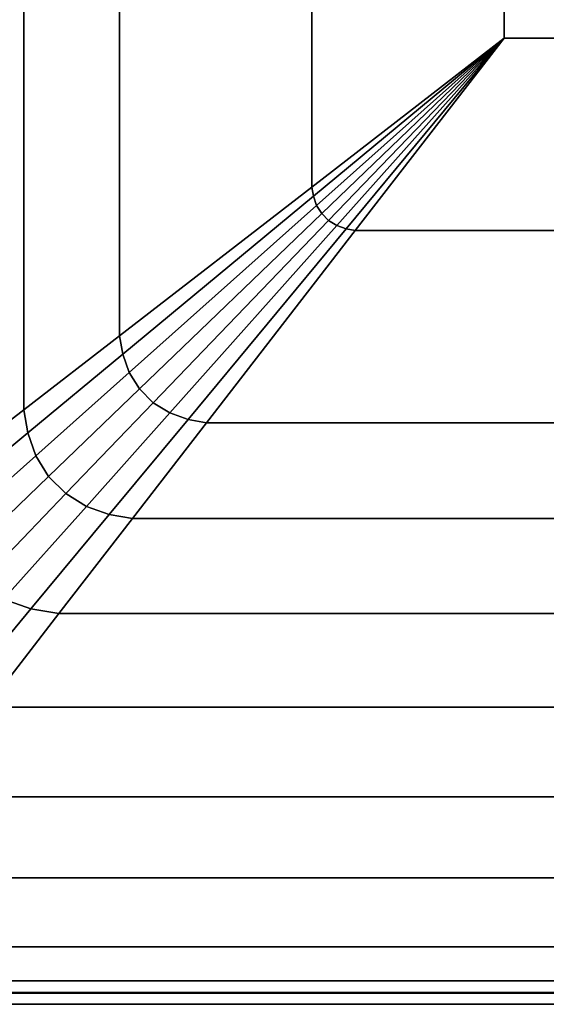
# Model space of a CAD drawing. Units: inches. Extents: x -19.7 to 19.7, y -16.8 to 17.
# Drawn here: x -10.9 to -8.5, y -16.8 to -12.3 of the extents above; entities that cross this region are included whole.
import ezdxf

# ---------------------------------------------------------------- set-up
doc = ezdxf.new("R2010")
doc.units = ezdxf.units.IN
doc.header["$MEASUREMENT"] = 0
doc.layers.add('AFUFU-3D-CH-CU', color=2, linetype='Continuous')

msp = doc.modelspace()

# ---------------------------------------------------------------- linework, layer by layer
at = {"layer": 'AFUFU-3D-CH-CU', "invisible_edges": 5}
msp.add_3dface([(-12.1084, -16.7323, 2.31), (-12.1084, 9.8761, 2.31), (12.1084, 9.8761, 2.31), (12.1084, -16.7323, 2.31)], dxfattribs=at)
at = {"layer": 'AFUFU-3D-CH-CU'}
for points in [[(-11.3566, -14.3916, 14.9222), (-10.92, -14.0537, 15.0091), (-10.92, 7.1976, 15.0091), (-11.3566, 7.5355, 14.9222)], [(-10.4803, 6.8572, 15.0654), (-10.92, 7.1976, 15.0091), (-10.92, -14.0537, 15.0091), (-10.4803, -13.7134, 15.0654)], [(-10.4803, -13.7134, 15.0654), (-9.5976, -13.0302, 15.1268), (-9.5976, 6.1741, 15.1268), (-10.4803, 6.8572, 15.0654)], [(-8.7138, 5.49, 15.15), (-9.5976, 6.1741, 15.1268), (-9.5976, -13.0302, 15.1268), (-8.7138, -12.3462, 15.15)], [(-8.7138, 5.49, 15.15), (-8.7138, -12.3462, 15.15), (8.7138, -12.3462, 15.15), (8.7138, 5.49, 15.15)], [(-9.5976, -13.0302, 15.1268), (-9.5901, -13.0726, 15.1271), (-8.7138, -12.3462, 15.15), (-9.5976, -13.0302, 15.1268)], [(-9.5901, -13.0726, 15.1271), (-9.5751, -13.1145, 15.1277), (-8.7138, -12.3462, 15.15), (-9.5901, -13.0726, 15.1271)], [(-9.5751, -13.1145, 15.1277), (-9.5515, -13.1523, 15.1285), (-8.7138, -12.3462, 15.15), (-9.5751, -13.1145, 15.1277)], [(-9.5515, -13.1523, 15.1285), (-9.52, -13.1839, 15.1285), (-8.7138, -12.3462, 15.15), (-9.5515, -13.1523, 15.1285)], [(-9.52, -13.1839, 15.1285), (-9.4821, -13.2075, 15.1277), (-8.7138, -12.3462, 15.15), (-9.52, -13.1839, 15.1285)], [(-9.4821, -13.2075, 15.1277), (-9.4403, -13.2225, 15.1271), (-8.7138, -12.3462, 15.15), (-9.4821, -13.2075, 15.1277)], [(-9.4403, -13.2225, 15.1271), (-9.3978, -13.23, 15.1267), (-8.7138, -12.3462, 15.15), (-9.4403, -13.2225, 15.1271)], [(-8.7138, -12.3462, 15.15), (-9.3978, -13.23, 15.1267), (9.3978, -13.23, 15.1267), (8.7138, -12.3462, 15.15)], [(-10.4803, -13.7134, 15.0654), (-10.4654, -13.7982, 15.0669), (-9.5901, -13.0726, 15.1271), (-9.5976, -13.0302, 15.1268)], [(-10.4654, -13.7982, 15.0669), (-10.4354, -13.8819, 15.0698), (-9.5751, -13.1145, 15.1277), (-9.5901, -13.0726, 15.1271)], [(-9.5515, -13.1523, 15.1285), (-9.5751, -13.1145, 15.1277), (-10.4354, -13.8819, 15.0698), (-10.3884, -13.9577, 15.074)], [(-10.3884, -13.9577, 15.074), (-10.3253, -14.0208, 15.074), (-9.52, -13.1839, 15.1285), (-9.5515, -13.1523, 15.1285)], [(-9.4821, -13.2075, 15.1277), (-9.52, -13.1839, 15.1285), (-10.3253, -14.0208, 15.074), (-10.2495, -14.0678, 15.0699)], [(-10.2495, -14.0678, 15.0699), (-10.1658, -14.0978, 15.0669), (-9.4403, -13.2225, 15.1271), (-9.4821, -13.2075, 15.1277)], [(-9.3978, -13.23, 15.1267), (-9.4403, -13.2225, 15.1271), (-10.1658, -14.0978, 15.0669), (-10.081, -14.1126, 15.0653)], [(10.081, -14.1126, 15.0653), (9.3978, -13.23, 15.1267), (-9.3978, -13.23, 15.1267), (-10.081, -14.1126, 15.0653)], [(-10.92, -14.0537, 15.0091), (-10.9016, -14.1598, 15.012), (-10.4654, -13.7982, 15.0669), (-10.4803, -13.7134, 15.0654)], [(-10.9016, -14.1598, 15.012), (-10.8644, -14.2645, 15.0176), (-10.4354, -13.8819, 15.0698), (-10.4654, -13.7982, 15.0669)], [(-10.8644, -14.2645, 15.0176), (-10.8058, -14.3594, 15.0251), (-10.3884, -13.9577, 15.074), (-10.4354, -13.8819, 15.0698)], [(-10.8058, -14.3594, 15.0251), (-10.727, -14.4382, 15.0251), (-10.3253, -14.0208, 15.074), (-10.3884, -13.9577, 15.074)], [(-11.3566, -14.3916, 14.9222), (-11.3349, -14.519, 14.9273), (-10.9016, -14.1598, 15.012), (-10.92, -14.0537, 15.0091)], [(-10.727, -14.4382, 15.0251), (-10.6321, -14.4968, 15.0177), (-10.2495, -14.0678, 15.0699), (-10.3253, -14.0208, 15.074)], [(-10.1658, -14.0978, 15.0669), (-10.2495, -14.0678, 15.0699), (-10.6321, -14.4968, 15.0177), (-10.5274, -14.534, 15.012)], [(-10.5274, -14.534, 15.012), (-10.4213, -14.5524, 15.0091), (-10.081, -14.1126, 15.0653), (-10.1658, -14.0978, 15.0669)], [(-10.081, -14.1126, 15.0653), (-10.4213, -14.5524, 15.0091), (10.4213, -14.5524, 15.0091), (10.081, -14.1126, 15.0653)], [(-11.3349, -14.519, 14.9273), (-11.2909, -14.645, 14.9376), (-10.8644, -14.2645, 15.0176), (-10.9016, -14.1598, 15.012)], [(-11.2909, -14.645, 14.9376), (-11.2212, -14.7591, 14.9499), (-10.8058, -14.3594, 15.0251), (-10.8644, -14.2645, 15.0176)], [(-11.2212, -14.7591, 14.9499), (-11.1268, -14.8535, 14.9499), (-10.727, -14.4382, 15.0251), (-10.8058, -14.3594, 15.0251)], [(-11.1268, -14.8535, 14.9499), (-11.0126, -14.9233, 14.9379), (-10.6321, -14.4968, 15.0177), (-10.727, -14.4382, 15.0251)], [(-11.0126, -14.9233, 14.9379), (-10.8867, -14.9674, 14.928), (-10.5274, -14.534, 15.012), (-10.6321, -14.4968, 15.0177)], [(-10.8867, -14.9674, 14.928), (-10.7592, -14.9889, 14.922), (-10.4213, -14.5524, 15.0091), (-10.5274, -14.534, 15.012)], [(10.7592, -14.9889, 14.922), (10.4213, -14.5524, 15.0091), (-10.4213, -14.5524, 15.0091), (-10.7592, -14.9889, 14.922)], [(-11.3882, -15.3444, 14.8173), (-11.2406, -15.3943, 14.8001), (-10.8867, -14.9674, 14.928), (-11.0126, -14.9233, 14.9379)], [(-11.2406, -15.3943, 14.8001), (-11.0916, -15.4185, 14.7911), (-10.7592, -14.9889, 14.922), (-10.8867, -14.9674, 14.928)], [(-10.7592, -14.9889, 14.922), (-11.0916, -15.4185, 14.7911), (11.0916, -15.4185, 14.7911), (10.7592, -14.9889, 14.922)], [(11.4106, -15.8306, 14.5914), (11.0916, -15.4185, 14.7911), (-11.0916, -15.4185, 14.7911), (-11.4106, -15.8306, 14.5914)], [(-11.4106, -15.8306, 14.5914), (-11.6983, -16.2023, 14.2906), (11.6983, -16.2023, 14.2906), (11.4106, -15.8306, 14.5914)], [(11.9437, -16.5194, 13.9027), (11.6983, -16.2023, 14.2906), (-11.6983, -16.2023, 14.2906), (-11.9437, -16.5194, 13.9027)], [(-11.9437, -16.5194, 13.9027), (-12.1084, -16.7323, 13.531), (12.1084, -16.7323, 13.531), (11.9437, -16.5194, 13.9027)], [(12.1053, -16.6753, 13.5014), (12.1083, -16.7294, 13.4701), (-12.1083, -16.7294, 13.4701), (-12.1053, -16.6753, 13.5014)], [(12.1083, -16.7294, 13.5951), (12.1053, -16.6753, 13.5639), (-12.1053, -16.6753, 13.5639), (-12.1083, -16.7294, 13.5951)], [(-12.1053, -16.6753, 2.3396), (-12.1083, -16.7294, 2.3709), (12.1083, -16.7294, 2.3709), (12.1053, -16.6753, 2.3396)], [(-12.1083, -16.7294, 2.2459), (-12.1053, -16.6753, 2.2771), (12.1053, -16.6753, 2.2771), (12.1083, -16.7294, 2.2459)], [(12.1053, -16.6753, 13.5639), (12.1053, -16.6753, 13.5014), (-12.1053, -16.6753, 13.5014), (-12.1053, -16.6753, 13.5639)], [(-12.1053, -16.6753, 2.2771), (-12.1053, -16.6753, 2.3396), (12.1053, -16.6753, 2.3396), (12.1053, -16.6753, 2.2771)], [(12.1083, -16.7294, 13.4701), (12.1113, -16.7835, 13.5014), (-12.1113, -16.7835, 13.5014), (-12.1083, -16.7294, 13.4701)], [(12.1113, -16.7835, 13.5639), (12.1083, -16.7294, 13.5951), (-12.1083, -16.7294, 13.5951), (-12.1113, -16.7835, 13.5639)], [(-12.1083, -16.7294, 2.3709), (-12.1113, -16.7835, 2.3396), (12.1113, -16.7835, 2.3396), (12.1083, -16.7294, 2.3709)], [(-12.1113, -16.7835, 2.2771), (-12.1083, -16.7294, 2.2459), (12.1083, -16.7294, 2.2459), (12.1113, -16.7835, 2.2771)], [(-12.1084, -16.7323, 13.531), (-12.1084, -16.7323, 2.31), (12.1084, -16.7323, 2.31), (12.1084, -16.7323, 13.531)], [(12.1113, -16.7835, 13.5014), (12.1113, -16.7835, 13.5639), (-12.1113, -16.7835, 13.5639), (-12.1113, -16.7835, 13.5014)], [(-12.1113, -16.7835, 2.3396), (-12.1113, -16.7835, 2.2771), (12.1113, -16.7835, 2.2771), (12.1113, -16.7835, 2.3396)]]:
    msp.add_3dface(points, dxfattribs=at)

doc.saveas('drawing.dxf')
